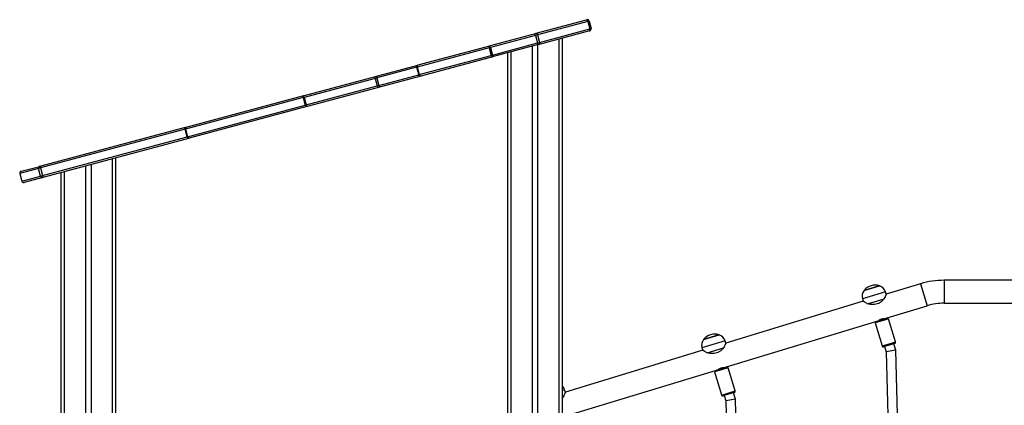
# Model space of a CAD drawing. Units: inches. Extents: x -231 to 2247, y 66 to 1323.
# Drawn here: x 1188 to 1352, y 1187 to 1251 of the extents above; entities that cross this region are included whole.
import ezdxf

# ---------------------------------------------------------------- set-up
doc = ezdxf.new("R2010")
doc.units = ezdxf.units.IN
doc.header["$MEASUREMENT"] = 0
doc.layers.add('VP-SIDE', color=50, linetype='Continuous', plot=False)

# ---------------------------------------------------------------- blocks, each defined once
blk = doc.blocks.new('RC1409_side')
at = {"color": 0, "linetype": 'Continuous', "lineweight": 25}
for p, q in [((1061.13, 965.87), (1061.22, 965.9)), ((1052.82, 963.65), (1061.13, 965.87)), ((1061.35, 965.62), (1053.05, 963.4)), ((1053.38, 962.14), (1061.69, 964.36)), ((1061.59, 965.68), (1061.35, 965.62)), ((1061.35, 965.62), (1061.69, 964.36)), ((1061.59, 965.68), (1061.92, 964.43)), ((1061.69, 964.36), (1061.92, 964.43)), ((1045.23, 961.61), (1052.67, 963.61)), ((1052.67, 963.3), (1045.23, 961.3)), ((1052.67, 963.61), (1052.82, 963.65)), ((1053.05, 963.4), (1052.67, 963.3)), ((1052.67, 963.3), (1053.01, 962.04)), ((1053.05, 963.4), (1053.38, 962.14)), ((1061.62, 964.04), (1053.31, 961.81)), ((1056.59, 700.82), (1056.59, 962.69)), ((1057.09, 962.82), (1057.09, 700.82)), ((1061.71, 964.06), (1061.62, 964.04)), ((1045.03, 961.25), (1033.11, 958.05)), ((1033.23, 958.4), (1045.15, 961.59)), ((1045.23, 961.3), (1045.03, 961.25)), ((1045.03, 961.25), (1045.36, 959.99)), ((1045.15, 961.59), (1045.23, 961.61)), ((1045.23, 961.3), (1045.57, 960.05)), ((1045.57, 960.05), (1053.01, 962.04)), ((1053.16, 961.77), (1045.73, 959.78)), ((1052.14, 961.49), (1052.14, 700.82)), ((1053.01, 962.04), (1053.38, 962.14)), ((1053.04, 961.74), (1053.04, 700.82)), ((1053.31, 961.81), (1053.16, 961.77)), ((1033.44, 956.8), (1045.36, 959.99)), ((1045.64, 959.76), (1033.72, 956.56)), ((1045.36, 959.99), (1045.57, 960.05)), ((1045.73, 959.78), (1045.64, 959.76)), ((1048.09, 700.82), (1048.09, 960.41)), ((1048.59, 960.54), (1048.59, 700.82)), ((1033, 958.02), (1026.39, 956.25)), ((1026.57, 956.61), (1033.18, 958.38)), ((1033.11, 958.05), (1033, 958.02)), ((1033, 958.02), (1033.34, 956.77)), ((1033.11, 958.05), (1033.44, 956.8)), ((1033.18, 958.38), (1033.23, 958.4)), ((1026.13, 956.18), (1014.35, 953.03)), ((1014.39, 953.35), (1026.18, 956.51)), ((1026.39, 956.25), (1026.13, 956.18)), ((1026.13, 956.18), (1026.47, 954.93)), ((1026.18, 956.51), (1026.57, 956.61)), ((1026.39, 956.25), (1026.73, 955)), ((1026.73, 955), (1033.34, 956.77)), ((1033.68, 956.55), (1027.07, 954.78)), ((1033.34, 956.77), (1033.44, 956.8)), ((1033.72, 956.56), (1033.68, 956.55)), ((1014.69, 951.77), (1026.47, 954.93)), ((1026.67, 954.67), (1014.88, 951.51)), ((1026.47, 954.93), (1026.73, 955)), ((1027.07, 954.78), (1026.67, 954.67)), ((1014.2, 952.99), (994.69, 947.76)), ((994.81, 948.1), (1014.32, 953.33)), ((1014.35, 953.03), (1014.2, 952.99)), ((1014.2, 952.99), (1014.53, 951.73)), ((1014.32, 953.33), (1014.39, 953.35)), ((1014.35, 953.03), (1014.69, 951.77)), ((995.03, 946.5), (1014.53, 951.73)), ((1014.81, 951.49), (995.3, 946.27)), ((1014.53, 951.73), (1014.69, 951.77)), ((1014.88, 951.51), (1014.81, 951.49)), ((970.78, 941.66), (994.72, 948.08)), ((994.72, 948.08), (994.81, 948.1)), ((994.62, 947.74), (970.68, 941.33)), ((971.02, 940.07), (994.95, 946.48)), ((994.69, 947.76), (994.62, 947.74)), ((994.95, 946.48), (994.62, 947.74)), ((994.69, 947.76), (995.03, 946.5)), ((994.95, 946.48), (995.03, 946.5)), ((995.21, 946.24), (971.27, 939.83)), ((995.3, 946.27), (995.21, 946.24)), ((967.47, 940.78), (970.55, 941.6)), ((970.55, 941.6), (970.78, 941.66)), ((978.14, 941.67), (978.14, 866.82)), ((979.04, 941.91), (979.04, 866.82)), ((982.59, 865.05), (982.59, 942.86)), ((983.09, 942.99), (983.09, 865.35)), ((967.27, 940.41), (967.23, 940.4)), ((967.23, 940.4), (967.57, 939.15)), ((970.35, 941.24), (967.27, 940.41)), ((967.27, 940.41), (967.6, 939.16)), ((967.44, 940.77), (967.47, 940.78)), ((967.6, 939.16), (970.69, 939.98)), ((970.68, 941.33), (970.35, 941.24)), ((970.69, 939.98), (970.35, 941.24)), ((970.68, 941.33), (971.02, 940.07)), ((970.69, 939.98), (971.02, 940.07)), ((971.27, 939.83), (971.04, 939.77)), ((974.09, 700.82), (974.09, 940.58)), ((974.59, 940.72), (974.59, 700.82)), ((967.57, 939.15), (967.6, 939.16)), ((967.96, 938.94), (967.94, 938.93)), ((971.04, 939.77), (967.96, 938.94)), ((1116.5, 922.14), (1110.82, 920.41)), ((1116.5, 922.14), (1117.61, 918.51)), ((1138.69, 922.72), (1120.39, 922.72)), ((1120.39, 922.72), (1120.39, 918.92)), ((1110.7, 920.82), (1106.87, 919.65)), ((1107.13, 921.02), (1109.71, 921.81)), ((1109.66, 921.79), (1107.13, 921.02)), ((1109.71, 921.81), (1109.66, 921.79)), ((1110.82, 920.41), (1110.7, 920.82)), ((1107, 919.24), (1084.24, 912.28)), ((1106.87, 919.65), (1107, 919.24)), ((1107.73, 918.81), (1110.45, 919.64)), ((1109.58, 918.9), (1108.87, 918.69)), ((1120.39, 918.92), (1135.34, 918.92)), ((1110.95, 916.47), (1117.61, 918.51)), ((1084.37, 908.35), (1109.09, 915.9)), ((1110.5, 916.13), (1108.96, 915.65)), ((1108.96, 915.65), (1110.12, 911.83)), ((1109.09, 915.9), (1110.37, 916.3)), ((1109.54, 916.05), (1109.54, 916.04)), ((1110.37, 916.3), (1110.95, 916.47)), ((1110.5, 916.33), (1110.5, 916.34)), ((1111.2, 916.34), (1110.5, 916.13)), ((1112.37, 912.51), (1111.2, 916.34)), ((1080.55, 912.9), (1083.13, 913.69)), ((1083.07, 913.67), (1080.55, 912.9)), ((1083.13, 913.69), (1083.07, 913.67)), ((1084.11, 912.7), (1080.28, 911.53)), ((1084.24, 912.28), (1084.11, 912.7)), ((1110.12, 911.83), (1111.67, 912.3)), ((1111.66, 912.09), (1110.37, 911.69)), ((1112.24, 912.26), (1111.66, 912.09)), ((1111.67, 912.3), (1112.37, 912.51)), ((1112.4, 911.15), (1112.07, 912.21)), ((1080.41, 911.12), (1057.65, 904.16)), ((1080.28, 911.53), (1080.41, 911.12)), ((1081.15, 910.69), (1083.87, 911.52)), ((1082.99, 910.78), (1082.28, 910.57)), ((1110.54, 911.75), (1110.8, 910.89)), ((1112.4, 911.15), (1110.8, 910.89)), ((1110.8, 910.89), (1112.24, 855.69)), ((1113.9, 853.24), (1112.4, 911.15)), ((1057.78, 900.23), (1082.5, 907.78)), ((1082.75, 907.65), (1082.37, 907.53)), ((1082.37, 907.53), (1083.54, 903.71)), ((1082.5, 907.78), (1082.82, 907.88)), ((1084.62, 908.22), (1082.75, 907.65)), ((1082.82, 907.88), (1084.37, 908.35)), ((1082.95, 907.93), (1082.96, 907.92)), ((1083.91, 908.21), (1083.91, 908.22)), ((1085.78, 904.39), (1084.62, 908.22)), ((1057.52, 904.57), (1057.09, 904.44)), ((1057.65, 904.16), (1057.52, 904.57)), ((1083.92, 903.82), (1085.78, 904.39)), ((1085.65, 904.14), (1084.1, 903.67)), ((1085.81, 903.03), (1085.48, 904.09)), ((1057.09, 903.34), (1057.28, 903.4)), ((1057.28, 903.4), (1057.09, 903.2)), ((1083.54, 903.71), (1083.92, 903.82)), ((1084.1, 903.67), (1083.79, 903.57)), ((1083.95, 903.62), (1084.21, 902.77)), ((1085.81, 903.03), (1084.21, 902.77)), ((1084.21, 902.77), (1085.43, 856.04)), ((1087.03, 856.11), (1085.81, 903.03))]:
    blk.add_line(p, q, dxfattribs=at)
at = {"color": 0, "linetype": 'Continuous', "lineweight": 25, "flags": 128}
for points in [[(1061.13, 965.87), (1061.16, 965.87), (1061.19, 965.86), (1061.22, 965.84), (1061.25, 965.81), (1061.28, 965.77), (1061.31, 965.73), (1061.33, 965.68), (1061.35, 965.62)], [(1061.62, 964.04), (1061.64, 964.05), (1061.67, 964.07), (1061.69, 964.11), (1061.7, 964.15), (1061.7, 964.2), (1061.71, 964.25), (1061.7, 964.31), (1061.69, 964.36)], [(1052.67, 963.3), (1052.66, 963.35), (1052.65, 963.41), (1052.64, 963.46), (1052.64, 963.51), (1052.64, 963.55), (1052.65, 963.58), (1052.66, 963.6), (1052.67, 963.61)], [(1052.82, 963.65), (1052.85, 963.65), (1052.88, 963.64), (1052.92, 963.62), (1052.95, 963.59), (1052.98, 963.55), (1053.01, 963.5), (1053.03, 963.45), (1053.05, 963.4)], [(1045.23, 961.3), (1045.22, 961.36), (1045.21, 961.41), (1045.2, 961.47), (1045.2, 961.51), (1045.2, 961.55), (1045.21, 961.58), (1045.22, 961.6), (1045.23, 961.61)], [(1053.16, 961.77), (1053.15, 961.77), (1053.13, 961.78), (1053.11, 961.81), (1053.09, 961.84), (1053.06, 961.88), (1053.04, 961.93), (1053.03, 961.98), (1053.01, 962.04)], [(1053.31, 961.81), (1053.34, 961.82), (1053.36, 961.85), (1053.38, 961.88), (1053.4, 961.92), (1053.4, 961.97), (1053.4, 962.03), (1053.4, 962.08), (1053.38, 962.14)], [(1045.73, 959.78), (1045.71, 959.78), (1045.69, 959.79), (1045.67, 959.81), (1045.65, 959.85), (1045.63, 959.89), (1045.61, 959.94), (1045.59, 959.99), (1045.57, 960.05)], [(994.62, 947.74), (994.61, 947.8), (994.6, 947.85), (994.6, 947.91), (994.62, 947.96), (994.63, 948), (994.66, 948.04), (994.69, 948.06), (994.72, 948.08)], [(995.21, 946.24), (995.18, 946.24), (995.14, 946.25), (995.1, 946.26), (995.06, 946.29), (995.03, 946.33), (995, 946.38), (994.97, 946.43), (994.95, 946.48)], [(970.68, 941.33), (970.67, 941.38), (970.66, 941.44), (970.67, 941.49), (970.68, 941.54), (970.7, 941.59), (970.72, 941.62), (970.75, 941.65), (970.78, 941.66)], [(971.27, 939.83), (971.24, 939.82), (971.2, 939.83), (971.16, 939.85), (971.12, 939.88), (971.09, 939.92), (971.06, 939.96), (971.03, 940.01), (971.02, 940.07)]]:
    blk.add_lwpolyline(points, dxfattribs=at)
at = {"color": 0, "linetype": 'Continuous', "lineweight": 25}
for centre, radius, start, end in [((1061.3, 965.61), 0.3, 15, 105), ((1061.63, 964.35), 0.3, 285, 15), ((1045.27, 961.35), 0.267, 117.0686, 203.3523), ((1045.63, 960.02), 0.267, 186.6477, 272.9314), ((1033.35, 958.16), 0.267, 117.0686, 203.3523), ((1033.71, 956.83), 0.267, 186.6477, 272.9314), ((1014.44, 953.09), 0.267, 117.0686, 203.3523), ((1014.8, 951.76), 0.267, 186.6477, 272.9314), ((994.93, 947.86), 0.267, 117.0686, 203.3523), ((995.29, 946.53), 0.267, 186.6477, 272.9314), ((970.63, 941.32), 0.295, 106.0829, 196.0434), ((967.52, 940.48), 0.3, 105, 195), ((967.55, 940.49), 0.295, 106.0829, 196.0434), ((970.97, 940.05), 0.295, 193.9566, 283.9171), ((967.86, 939.22), 0.3, 195, 285), ((967.89, 939.23), 0.295, 193.9566, 283.9171), ((1108.98, 919.59), 2.33, 71.6526, 142.3231), ((1120.39, 909.42), 13.3, 90, 106.9879), ((1108.31, 920.09), 1.5, 141.506, 196.9879), ((1109.26, 920.38), 1.5, 16.9879, 72.4698), ((1120.39, 909.42), 9.5, 90, 106.9879), ((1109.15, 915.71), 0.2, 106.9879, 196.9879), ((1110.56, 914.41), 1.93, 91.2344, 122.5284), ((1111.01, 916.28), 0.2, 16.9879, 106.9879), ((1082.39, 911.47), 2.33, 71.6526, 142.3231), ((1082.68, 912.26), 1.5, 16.9879, 72.4698), ((1081.72, 911.96), 1.5, 141.506, 196.9879), ((1112.18, 912.46), 0.2, 286.9879, 16.9879), ((1110.32, 911.89), 0.2, 196.9879, 286.9879), ((1082.56, 907.59), 0.2, 106.9879, 196.9879), ((1083.98, 906.29), 1.93, 91.2344, 122.5284), ((1084.42, 908.16), 0.2, 16.9879, 106.9879), ((1056.09, 904.13), 1.5, 16.9879, 48.3584), ((1085.59, 904.33), 0.2, 286.9879, 16.9879), ((1083.73, 903.76), 0.2, 196.9879, 286.9879)]:
    blk.add_arc(centre, radius, start, end, dxfattribs=at)
for points, knots in [([(1033, 958.02), (1032.99, 958.06), (1032.98, 958.12), (1033, 958.22), (1033.05, 958.31), (1033.12, 958.36), (1033.16, 958.38), (1033.18, 958.38), (1033.18, 958.38)], [0, 0, 0, 0, 0.214034, 0.428064, 0.642232, 0.856759, 0.994683, 1, 1, 1, 1]), ([(1026.13, 956.18), (1026.13, 956.22), (1026.11, 956.28), (1026.11, 956.37), (1026.12, 956.45), (1026.15, 956.49), (1026.17, 956.5), (1026.18, 956.51), (1026.18, 956.51)], [0, 0, 0, 0, 0.214336, 0.428667, 0.643165, 0.857941, 0.992087, 1, 1, 1, 1]), ([(1026.39, 956.25), (1026.39, 956.29), (1026.38, 956.35), (1026.4, 956.45), (1026.45, 956.54), (1026.51, 956.59), (1026.55, 956.61), (1026.57, 956.61), (1026.57, 956.61)], [0, 0, 0, 0, 0.214256, 0.428506, 0.64296, 0.857759, 0.992488, 1, 1, 1, 1]), ([(1033.68, 956.55), (1033.67, 956.55), (1033.65, 956.54), (1033.6, 956.54), (1033.52, 956.55), (1033.44, 956.6), (1033.37, 956.67), (1033.35, 956.74), (1033.34, 956.77)], [0, 0, 0, 0, 0.005317, 0.143241, 0.357768, 0.571936, 0.785966, 1, 1, 1, 1]), ([(1026.67, 954.67), (1026.67, 954.67), (1026.66, 954.67), (1026.64, 954.67), (1026.59, 954.69), (1026.54, 954.75), (1026.5, 954.83), (1026.48, 954.9), (1026.47, 954.93)], [0, 0, 0, 0, 0.007913, 0.142059, 0.356835, 0.571333, 0.785664, 1, 1, 1, 1]), ([(1027.07, 954.78), (1027.06, 954.78), (1027.05, 954.77), (1027, 954.77), (1026.92, 954.78), (1026.83, 954.83), (1026.76, 954.9), (1026.74, 954.97), (1026.73, 955)], [0, 0, 0, 0, 0.007512, 0.142241, 0.35704, 0.571494, 0.785744, 1, 1, 1, 1]), ([(1014.35, 953.03), (1014.34, 953.06), (1014.33, 953.13), (1014.33, 953.22), (1014.34, 953.29), (1014.36, 953.33), (1014.38, 953.35), (1014.39, 953.35), (1014.39, 953.35)], [0, 0, 0, 0, 0.214157, 0.42831, 0.642575, 0.857133, 0.9944, 1, 1, 1, 1]), ([(1014.88, 951.51), (1014.88, 951.51), (1014.88, 951.51), (1014.85, 951.51), (1014.81, 951.54), (1014.76, 951.59), (1014.72, 951.67), (1014.7, 951.74), (1014.69, 951.77)], [0, 0, 0, 0, 0.0056, 0.142867, 0.357425, 0.57169, 0.785843, 1, 1, 1, 1]), ([(1110.82, 920.4), (1110.82, 920.4), (1110.82, 920.4), (1110.79, 920.34), (1110.75, 920.26), (1110.69, 920.14), (1110.6, 919.95), (1110.51, 919.77), (1110.45, 919.64)], [0, 0, 0, 0, 0.13223, 0.268975, 0.405801, 0.55239, 0.699086, 1, 1, 1, 1]), ([(1107.73, 918.81), (1107.66, 918.85), (1107.52, 918.94), (1107.34, 919.04), (1107.19, 919.13), (1107.08, 919.19), (1107.02, 919.23), (1106.99, 919.24), (1107, 919.24), (1107, 919.24)], [0, 0, 0, 0, 0.175965, 0.355303, 0.534432, 0.683572, 0.832591, 0.982397, 1, 1, 1, 1]), ([(1108.87, 918.69), (1108.75, 918.68), (1108.5, 918.67), (1108.12, 918.72), (1107.87, 918.78), (1107.73, 918.81)], [0, 0, 0, 0, 0.306665, 0.622034, 1, 1, 1, 1]), ([(1110.45, 919.64), (1110.35, 919.54), (1110.15, 919.32), (1109.85, 919.07), (1109.65, 918.94), (1109.58, 918.9)], [0, 0, 0, 0, 0.39354, 0.798685, 1, 1, 1, 1]), ([(1084.23, 912.28), (1084.23, 912.28), (1084.23, 912.27), (1084.2, 912.22), (1084.16, 912.14), (1084.11, 912.02), (1084.01, 911.83), (1083.92, 911.64), (1083.87, 911.52)], [0, 0, 0, 0, 0.13223, 0.268975, 0.405801, 0.55239, 0.699086, 1, 1, 1, 1]), ([(1081.15, 910.69), (1081.08, 910.73), (1080.93, 910.81), (1080.75, 910.92), (1080.6, 911.01), (1080.49, 911.07), (1080.43, 911.1), (1080.41, 911.12), (1080.41, 911.11), (1080.41, 911.11)], [0, 0, 0, 0, 0.175965, 0.355303, 0.534432, 0.683572, 0.832591, 0.982397, 1, 1, 1, 1]), ([(1082.28, 910.57), (1082.16, 910.56), (1081.92, 910.55), (1081.53, 910.6), (1081.28, 910.66), (1081.15, 910.69)], [0, 0, 0, 0, 0.306665, 0.622034, 1, 1, 1, 1]), ([(1083.87, 911.52), (1083.77, 911.41), (1083.56, 911.2), (1083.26, 910.94), (1083.06, 910.82), (1082.99, 910.78)], [0, 0, 0, 0, 0.39354, 0.798685, 1, 1, 1, 1]), ([(1057.65, 904.16), (1057.65, 904.16), (1057.64, 904.15), (1057.62, 904.1), (1057.58, 904.02), (1057.52, 903.9), (1057.42, 903.71), (1057.34, 903.52), (1057.28, 903.4)], [0, 0, 0, 0, 0.13223, 0.268975, 0.405801, 0.55239, 0.699086, 1, 1, 1, 1])]:
    blk.add_open_spline(points, degree=3, knots=knots, dxfattribs=at)

msp = doc.modelspace()

# ---------------------------------------------------------------- block references
at = {"layer": 'VP-SIDE', "color": 0}
msp.add_blockref('RC1409_side', (221.23, 284.97), dxfattribs=at)

doc.saveas('drawing.dxf')
